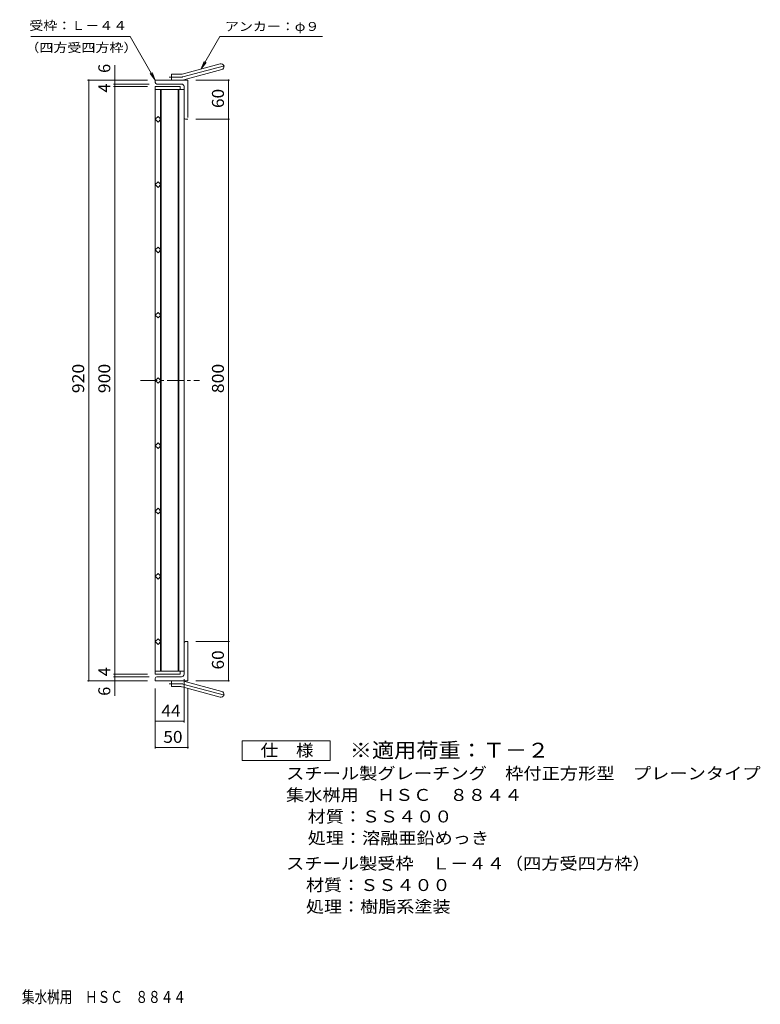
# Model space of a CAD drawing. Units: millimetres. Extents: x -1001 to 1116, y -822 to 818.
# Drawn here: x -18 to 1116, y -822 to 687 of the extents above; entities that cross this region are included whole.
import ezdxf

# ---------------------------------------------------------------- set-up
doc = ezdxf.new("R2010")
doc.units = ezdxf.units.MM
doc.header["$LTSCALE"] = 6
doc.linetypes.add('JWW_CENTER1', pattern=[6.773333, 4.233333, -0.846667, 0.846667, -0.846667])
doc.linetypes.add('JWW_CENTER2', pattern=[13.546667, 11.006667, -0.846667, 0.846667, -0.846667])
for name, color, linetype in [('A-1_ピット', 7, 'Continuous'), ('A-2_蓋', 7, 'Continuous'), ('A-4_寸法', 7, 'Continuous'), ('A-5_仕様文', 7, 'Continuous'), ('F-4ﾚｲﾔ', 7, 'Continuous'), ('F-5ﾚｲﾔ', 7, 'Continuous')]:
    doc.layers.add(name, color=color, linetype=linetype)
doc.styles.add('ＭＳ ゴシック', font='txt', dxfattribs={"height": 1})

msp = doc.modelspace()

# ---------------------------------------------------------------- linework, layer by layer
at = {"layer": 'A-1_ピット', "color": 2, "linetype": 'Continuous', "lineweight": 9}
for p, q in [((230.4, 603.3), (288.6, 618.9)), ((232.7, 594.6), (290.9, 610.2)), ((189.2, 590.5), (189.2, 594)), ((239.2, 594), (189.2, 594)), ((214.2, 594), (214.2, 603)), ((228.1, 603), (214.2, 603)), ((239.2, 594), (239.2, 536.5)), ((229.2, 588), (191.7, 588)), ((233.2, 584), (233.2, 536.5)), ((235.7, 534), (239.2, 534)), ((233.2, -316), (233.2, -268.5)), ((235.7, -266), (239.2, -266)), ((239.2, -266), (239.2, -326)), ((189.2, -322.5), (189.2, -326)), ((239.2, -326), (189.2, -326)), ((229.2, -320), (191.7, -320)), ((214.2, -326), (214.2, -335)), ((232.7, -326.7), (290.9, -342.3)), ((228.1, -335), (214.2, -335)), ((230.4, -335.4), (288.6, -350.9))]:
    msp.add_line(p, q, dxfattribs=at)
at = {"layer": 'A-1_ピット', "color": 2, "linetype": 'JWW_CENTER2', "lineweight": 9}
for p, q in [((231.6, 598.9), (296.7, 616.4)), ((228.1, 598.5), (210.4, 598.5)), ((228.1, -330.5), (210.4, -330.5)), ((231.6, -331), (296.7, -348.5))]:
    msp.add_line(p, q, dxfattribs=at)
at = {"layer": 'A-1_ピット', "color": 2, "linetype": 'Continuous', "lineweight": 9}
for centre, radius, start, end in [((289.7, 614.5), 4.5, 285.0001, 104.9999), ((228.1, 612), 9, 270, 285), ((191.7, 590.5), 2.5, 180, 270), ((228.1, 612), 18, 270, 285), ((229.2, 584), 4, 0, 90), ((235.7, 536.5), 2.5, 180, 270), ((235.7, -268.5), 2.5, 90, 180), ((229.2, -316), 4, 270, 0), ((191.7, -322.5), 2.5, 90, 180), ((228.1, -344), 18, 75, 90), ((228.1, -344), 9, 75, 90), ((289.7, -346.6), 4.5, 255.0001, 74.9999)]:
    msp.add_arc(centre, radius, start, end, dxfattribs=at)
at = {"layer": 'A-1_ピット', "color": 2, "linetype": 'JWW_CENTER2', "lineweight": 9}
for centre, start, end in [((228.1, 612), 270, 285), ((228.1, -344), 75, 90)]:
    msp.add_arc(centre, 13.5, start, end, dxfattribs=at)
at = {"layer": 'A-2_蓋', "color": 3, "linetype": 'Continuous', "lineweight": 9}
for p, q in [((189.2, 584), (227.2, 584)), ((189.2, 584), (189.2, -316)), ((189.2, 579.5), (233.2, 579.5)), ((197.2, 579.5), (197.2, 534.4)), ((198.2, 579.5), (198.2, -311.5)), ((224.2, 579.5), (224.2, -311.5)), ((225.2, 579.5), (225.2, -311.5)), ((227.2, 584), (227.2, 579.5)), ((233.2, 579.5), (233.2, -311.5)), ((189.2, 534), (193.5, 538.2)), ((193.5, 529.7), (189.2, 534)), ((193.5, 538.2), (197.7, 534)), ((197.7, 534), (193.5, 529.7)), ((197.2, 533.5), (197.2, 434.4)), ((189.2, 434), (193.5, 438.2)), ((193.5, 438.2), (197.7, 434)), ((193.5, 429.7), (189.2, 434)), ((197.7, 434), (193.5, 429.7)), ((197.2, 433.5), (197.2, 334.4)), ((189.2, 334), (193.5, 338.2)), ((193.5, 329.7), (189.2, 334)), ((193.5, 338.2), (197.7, 334)), ((197.7, 334), (193.5, 329.7)), ((197.2, 333.5), (197.2, 234.4)), ((189.2, 234), (193.5, 238.2)), ((193.5, 229.7), (189.2, 234)), ((193.5, 238.2), (197.7, 234)), ((197.7, 234), (193.5, 229.7)), ((197.2, 233.5), (197.2, 134.4)), ((189.2, 134), (193.5, 138.2)), ((193.5, 138.2), (197.7, 134)), ((193.5, 129.7), (189.2, 134)), ((197.7, 134), (193.5, 129.7)), ((197.2, 133.5), (197.2, 34.4)), ((189.2, 34), (193.5, 38.2)), ((193.5, 29.7), (189.2, 34)), ((193.5, 38.2), (197.7, 34)), ((197.7, 34), (193.5, 29.7)), ((197.2, 33.5), (197.2, -65.6)), ((189.2, -66), (193.5, -61.8)), ((193.5, -70.3), (189.2, -66)), ((193.5, -61.8), (197.7, -66)), ((197.7, -66), (193.5, -70.3)), ((197.2, -165.6), (197.2, -66.5)), ((193.5, -161.8), (189.2, -166)), ((197.7, -166), (193.5, -161.8)), ((189.2, -166), (193.5, -170.3)), ((193.5, -170.3), (197.7, -166)), ((197.2, -265.6), (197.2, -166.5)), ((193.5, -261.8), (189.2, -266)), ((189.2, -266), (193.5, -270.3)), ((197.7, -266), (193.5, -261.8)), ((193.5, -270.3), (197.7, -266)), ((197.2, -311.5), (197.2, -266.5)), ((189.2, -311.5), (233.2, -311.5)), ((189.2, -316), (227.2, -316)), ((227.2, -316), (227.2, -311.5))]:
    msp.add_line(p, q, dxfattribs=at)
at = {"layer": 'A-2_蓋', "color": 3, "linetype": 'JWW_CENTER1', "lineweight": 9}
msp.add_line((166.7, 134), (256.8, 134), dxfattribs=at)
at = {"layer": 'A-4_寸法', "color": 7, "linetype": 'Continuous', "lineweight": 9}
for p, q in [((127.2, 594), (127.2, 617)), ((85.4, 594), (177.2, 594)), ((87.2, 594), (87.2, -326)), ((127.2, 594), (127.2, 588)), ((303, 594), (251.2, 594)), ((301.2, 594), (301.2, 534)), ((125.4, 588), (179.7, 588)), ((125.4, 584), (177.2, 584)), ((127.2, 588), (127.2, 584)), ((127.2, 584), (127.2, -316)), ((303, 534), (251.2, 534)), ((301.2, 534), (301.2, -266)), ((303, -266), (251.2, -266)), ((301.2, -266), (301.2, -326)), ((125.4, -316), (177.2, -316)), ((127.2, -316), (127.2, -320)), ((85.4, -326), (177.2, -326)), ((125.4, -320), (179.7, -320)), ((127.2, -320), (127.2, -326)), ((127.2, -326), (127.2, -349)), ((233.2, -389.8), (233.2, -323.5)), ((303, -326), (251.2, -326)), ((189.2, -429.8), (189.2, -338)), ((239.2, -429.8), (239.2, -338)), ((189.2, -388), (233.2, -388)), ((189.2, -428), (239.2, -428))]:
    msp.add_line(p, q, dxfattribs=at)
at = {"layer": 'A-4_寸法', "color": 7, "linetype": 'Continuous', "lineweight": 9, "const_width": 1.2}
for points in [[(87.8, 594, 0.414214), (87.2, 594.6, 0.414214), (86.6, 594, 0.414214), (87.2, 593.4, 0.414214)], [(127.8, 594, 0.414214), (127.2, 594.6, 0.414214), (126.6, 594, 0.414214), (127.2, 593.4, 0.414214)], [(127.8, 588, 0.414214), (127.2, 588.6, 0.414214), (126.6, 588, 0.414214), (127.2, 587.4, 0.414214)], [(301.8, 594, 0.414214), (301.2, 594.6, 0.414214), (300.6, 594, 0.414214), (301.2, 593.4, 0.414214)], [(127.8, 584, 0.414214), (127.2, 584.6, 0.414214), (126.6, 584, 0.414214), (127.2, 583.4, 0.414214)], [(301.8, 534, 0.414214), (301.2, 534.6, 0.414214), (300.6, 534, 0.414214), (301.2, 533.4, 0.414214)], [(301.8, -266, 0.414214), (301.2, -265.4, 0.414214), (300.6, -266, 0.414214), (301.2, -266.6, 0.414214)], [(127.8, -316, 0.414214), (127.2, -315.4, 0.414214), (126.6, -316, 0.414214), (127.2, -316.6, 0.414214)], [(87.8, -326, 0.414214), (87.2, -325.4, 0.414214), (86.6, -326, 0.414214), (87.2, -326.6, 0.414214)], [(127.8, -320, 0.414214), (127.2, -319.4, 0.414214), (126.6, -320, 0.414214), (127.2, -320.6, 0.414214)], [(127.8, -326, 0.414214), (127.2, -325.4, 0.414214), (126.6, -326, 0.414214), (127.2, -326.6, 0.414214)], [(301.8, -326, 0.414214), (301.2, -325.4, 0.414214), (300.6, -326, 0.414214), (301.2, -326.6, 0.414214)], [(189.8, -388, 0.414214), (189.2, -387.4, 0.414214), (188.6, -388, 0.414214), (189.2, -388.6, 0.414214)], [(233.8, -388, 0.414214), (233.2, -387.4, 0.414214), (232.6, -388, 0.414214), (233.2, -388.6, 0.414214)], [(189.8, -428, 0.414214), (189.2, -427.4, 0.414214), (188.6, -428, 0.414214), (189.2, -428.6, 0.414214)], [(239.8, -428, 0.414214), (239.2, -427.4, 0.414214), (238.6, -428, 0.414214), (239.2, -428.6, 0.414214)]]:
    msp.add_lwpolyline(points, format="xyb", close=True, dxfattribs=at)
at = {"layer": 'A-5_仕様文', "color": 7, "linetype": 'Continuous', "lineweight": 9}
for p, q in [((-1.2, 660.6), (150.7, 660.6)), ((189.2, 594), (150.7, 660.6)), ((259.5, 611.1), (288.1, 660.6)), ((288.1, 660.6), (445.2, 660.6)), ((259.5, 611.1), (264.3, 622.6)), ((259.5, 611.1), (267.1, 621)), ((189.2, 594), (181.6, 603.9)), ((189.2, 594), (184.5, 605.5))]:
    msp.add_line(p, q, dxfattribs=at)
at = {"layer": 'F-4ﾚｲﾔ', "color": 2, "linetype": 'Continuous', "lineweight": 9}
for p, q in [((322, -448), (322, -418)), ((322, -418), (457, -418)), ((457, -418), (457, -448)), ((457, -448), (322, -448))]:
    msp.add_line(p, q, dxfattribs=at)

# ---------------------------------------------------------------- texts
at = {"layer": 'A-4_寸法', "color": 2, "linetype": 'Continuous', "lineweight": 211, "style": 'ＭＳ ゴシック'}
for s, p in [('6', (120.3, 605)), ('4', (120.3, 575)), ('4', (120.3, -319)), ('6', (120.3, -349))]:
    msp.add_text(s, height=18.3, rotation=90, dxfattribs=at).set_placement(p)
for s, width, p in [('60', 1.0625, (294.3, 551.2)), ('920', 1.083333, (80.3, 114.5)), ('900', 1.083333, (120.3, 114.5)), ('800', 1.083333, (294.3, 114.5)), ('60', 1.0625, (294.3, -308.8))]:
    msp.add_text(s, height=18.29, rotation=90, dxfattribs=dict(at, width=width)).set_placement(p)
at = {"layer": 'A-4_寸法', "color": 2, "linetype": 'Continuous', "lineweight": 211, "style": 'ＭＳ ゴシック', "width": 1.0625}
for s, p in [('44', (198.5, -381.1)), ('50', (201.5, -421.1))]:
    msp.add_text(s, height=18.29, dxfattribs=at).set_placement(p)
at = {"layer": 'A-5_仕様文', "color": 7, "linetype": 'Continuous', "lineweight": 9, "style": 'ＭＳ ゴシック'}
for s, width, p in [('受枠：Ｌ－４４', 1.142857, (-3.6, 670.7)), ('アンカー：φ９', 1.142857, (295.9, 669.3)), ('（四方受四方枠）', 1.145833, (-9.7, 636.9))]:
    msp.add_text(s, height=13.72, dxfattribs=dict(at, width=width)).set_placement(p)
at = {"layer": 'F-4ﾚｲﾔ', "color": 2, "linetype": 'Continuous', "lineweight": 9, "style": 'ＭＳ ゴシック'}
for s, height, width, p in [('仕\u3000様', 18.29, 1.083333, (350.5, -441.6)), ('スチール製グレーチング\u3000枠付正方形型\u3000プレーンタイプ', 18.288, 1.120192, (389.5, -477)), ('集水桝用\u3000ＨＳＣ\u3000８８４４', 18.288, 1.115385, (389.5, -510)), ('処理：溶融亜鉛めっき', 18.29, 1.1125, (422.6, -576)), ('スチール製受枠\u3000Ｌ－４４（四方受四方枠）', 18.288, 1.11875, (389.5, -615)), ('材質：ＳＳ４００', 18.29, 1.109375, (419.9, -648)), ('処理：樹脂系塗装', 18.29, 1.109375, (419.9, -681))]:
    msp.add_text(s, height=height, dxfattribs=dict(at, width=width)).set_placement(p)
at = {"layer": 'F-4ﾚｲﾔ', "color": 2, "linetype": 'Continuous', "lineweight": 9, "style": 'ＭＳ ゴシック', "width": 1.109375}
msp.add_text('材質：ＳＳ４００', height=18.29, rotation=360, dxfattribs=at).set_placement((422.6, -543))
at = {"layer": 'F-5ﾚｲﾔ', "color": 3, "linetype": 'Continuous', "lineweight": 9, "style": 'ＭＳ ゴシック', "width": 1.088889}
msp.add_text('※適用荷重：Ｔ－２', height=22.86, dxfattribs=at).set_placement((487, -443.8))
at = {"layer": 'F-5ﾚｲﾔ', "color": 2, "linetype": 'Continuous', "lineweight": 9, "style": 'ＭＳ ゴシック', "width": 0.774375}
msp.add_text('スチール製グレーチング\u3000枠付正方形型\u3000プレーンタイプ\u3000集水桝用\u3000ＨＳＣ\u3000８８４４', height=18.288, dxfattribs=at).set_placement((-536.7, -819.4))

doc.saveas('drawing.dxf')
